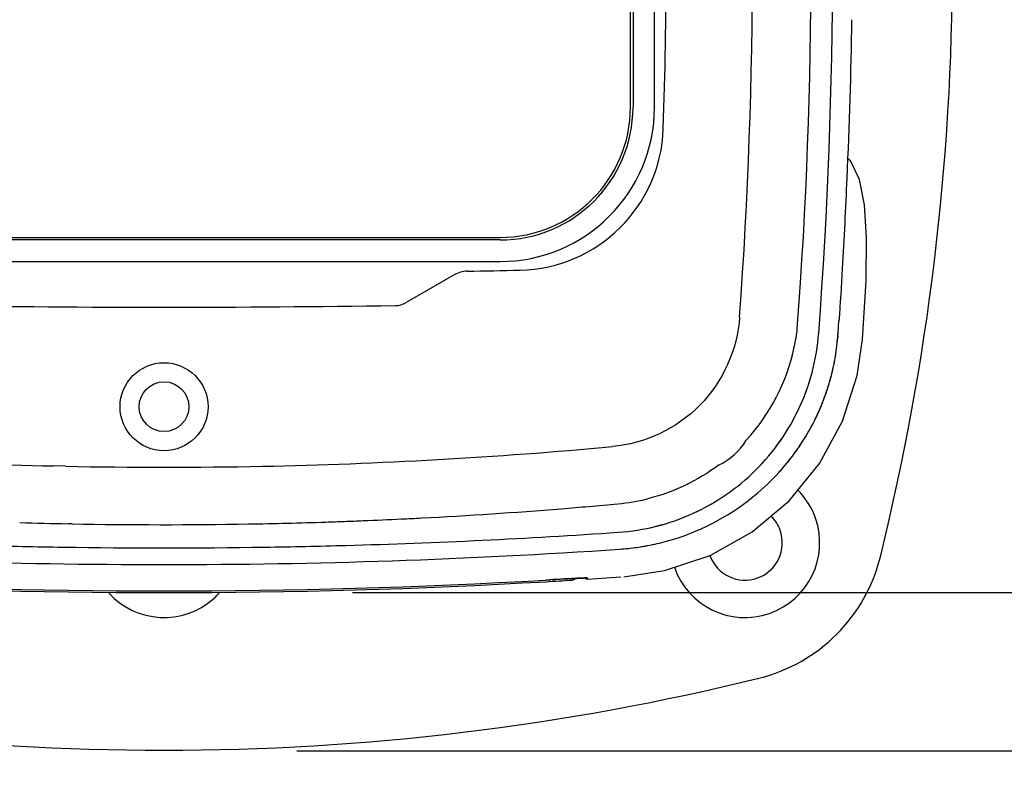
# Model space of a CAD drawing. Extents: x 188 to 1043, y 648 to 1243.
# Drawn here: x 788 to 883, y 997 to 1070 of the extents above; entities that cross this region are included whole.
import ezdxf

# ---------------------------------------------------------------- set-up
doc = ezdxf.new("R2010")
doc.units = 0
doc.header["$MEASUREMENT"] = 0
doc.layers.get('0').update_dxf_attribs({"lineweight": 0})
doc.layers.add('1-2-08-15-10DXF_CONTINUOUS_LINE', color=7, linetype='Continuous', lineweight=0)
doc.layers.add('DH3-RD000217DXF_CONTINUOUS_LINE', color=7, linetype='Continuous', lineweight=0)

msp = doc.modelspace()

# ---------------------------------------------------------------- linework, layer by layer
at = {"color": 18, "lineweight": 25, "true_color": 0x000000}
for p, q in [((867.895, 1056.526), (867.626, 1056.762)), ((868.76, 1054.723), (867.895, 1056.526)), ((869.243, 1052.284), (868.76, 1054.723)), ((869.446, 1049.112), (869.243, 1052.284)), ((869.4, 1044.973), (869.446, 1049.112)), ((869.062, 1039.281), (869.4, 1044.973)), ((866.671, 1039.567), (866.663, 1039.469)), ((866.665, 1039.462), (866.663, 1039.469)), ((866.665, 1039.464), (866.673, 1039.567)), ((866.666, 1039.472), (866.673, 1039.569)), ((866.673, 1039.569), (866.675, 1039.6)), ((866.675, 1039.6), (866.696, 1039.879)), ((868.547, 1035.793), (869.062, 1039.28)), ((869.062, 1039.28), (869.062, 1039.281)), ((867.133, 1031.391), (868.547, 1035.793)), ((864.915, 1027.307), (867.133, 1031.391)), ((861.967, 1023.701), (864.915, 1027.307)), ((858.398, 1020.707), (861.967, 1023.701)), ((854.339, 1018.436), (858.398, 1020.707)), ((849.949, 1016.966), (854.339, 1018.436)), ((840.259, 1016.157), (840.648, 1016.178)), ((840.648, 1016.178), (841.001, 1016.197)), ((841.001, 1016.197), (841.165, 1016.205)), ((841.165, 1016.205), (841.318, 1016.213)), ((841.318, 1016.213), (841.462, 1016.22)), ((841.462, 1016.22), (841.596, 1016.227)), ((841.596, 1016.227), (841.721, 1016.233)), ((841.721, 1016.233), (841.836, 1016.239)), ((841.836, 1016.239), (841.941, 1016.243)), ((841.941, 1016.243), (842.036, 1016.248)), ((842.036, 1016.248), (842.122, 1016.251)), ((842.122, 1016.251), (842.198, 1016.254)), ((842.198, 1016.254), (842.265, 1016.257)), ((842.265, 1016.257), (842.322, 1016.259)), ((842.322, 1016.259), (842.369, 1016.26)), ((842.369, 1016.26), (842.407, 1016.261)), ((842.407, 1016.261), (842.436, 1016.261)), ((842.436, 1016.261), (842.454, 1016.261)), ((842.511, 1016.141), (845.737, 1016.354)), ((842.511, 1016.141), (842.511, 1016.259)), ((846.003, 1016.373), (849.949, 1016.966)), ((846.004, 1016.373), (846.004, 1016.373)), ((846.021, 1016.374), (846.022, 1016.374)), ((838.502, 1016.058), (838.915, 1016.081)), ((838.915, 1016.081), (839.388, 1016.108)), ((839.388, 1016.108), (839.838, 1016.133)), ((839.838, 1016.133), (840.259, 1016.157)), ((819.817, 1014.838), (938.995, 1014.838)), ((814.447, 999.571), (994.249, 999.571))]:
    msp.add_line(p, q, dxfattribs=at)
for points in [[(870.784, 1018.312), (880.065, 1056.033), (880.065, 1095.441), (870.784, 1133.162)], [(864.835, 1039.89), (866.612, 1063.575), (866.626, 1087.359), (864.875, 1111.047)], [(866.671, 1039.567), (866.71, 1040.07), (866.748, 1040.573), (866.785, 1041.076)], [(866.673, 1039.567), (866.711, 1040.067), (866.748, 1040.568), (866.784, 1041.068)], [(866.392, 1037.324), (866.519, 1038.032), (866.611, 1038.745), (866.665, 1039.462)], [(866.585, 1038.662), (866.616, 1038.93), (866.642, 1039.2), (866.663, 1039.469)], [(866.265, 1036.71), (866.402, 1037.355), (866.508, 1038.007), (866.585, 1038.662)], [(865.931, 1035.32), (866.117, 1035.98), (866.27, 1036.649), (866.392, 1037.324)], [(865.979, 1035.523), (866.086, 1035.916), (866.181, 1036.312), (866.265, 1036.71)], [(865.566, 1034.175), (865.718, 1034.62), (865.856, 1035.07), (865.979, 1035.523)], [(865.574, 1034.176), (865.704, 1034.554), (865.823, 1034.936), (865.931, 1035.32)], [(865.127, 1033.004), (865.189, 1033.156), (865.25, 1033.309), (865.308, 1033.462)], [(865.137, 1033.009), (865.199, 1033.161), (865.26, 1033.315), (865.318, 1033.468)], [(865.308, 1033.462), (865.398, 1033.699), (865.484, 1033.936), (865.566, 1034.175)], [(865.318, 1033.468), (865.395, 1033.669), (865.469, 1033.871), (865.539, 1034.074)], [(865.539, 1034.074), (865.551, 1034.108), (865.563, 1034.142), (865.574, 1034.176)], [(864.803, 1032.248), (864.916, 1032.498), (865.024, 1032.75), (865.127, 1033.004)], [(864.812, 1032.252), (864.925, 1032.502), (865.033, 1032.755), (865.137, 1033.009)], [(864.046, 1030.733), (864.184, 1030.985), (864.318, 1031.239), (864.446, 1031.497)], [(864.054, 1030.734), (864.192, 1030.987), (864.326, 1031.243), (864.455, 1031.501)], [(864.446, 1031.497), (864.569, 1031.745), (864.688, 1031.995), (864.803, 1032.248)], [(864.455, 1031.501), (864.579, 1031.749), (864.698, 1031.999), (864.812, 1032.252)], [(863.081, 1029.134), (863.425, 1029.653), (863.747, 1030.186), (864.046, 1030.733)], [(863.086, 1029.135), (863.431, 1029.654), (863.754, 1030.188), (864.054, 1030.734)], [(861.4, 1026.911), (861.915, 1027.508), (862.397, 1028.132), (862.845, 1028.78)], [(861.4, 1026.91), (861.913, 1027.507), (862.394, 1028.131), (862.841, 1028.779)], [(862.841, 1028.779), (862.922, 1028.897), (863.002, 1029.015), (863.081, 1029.134)], [(862.845, 1028.78), (862.927, 1028.897), (863.007, 1029.016), (863.086, 1029.135)], [(860.988, 1026.445), (861.128, 1026.598), (861.265, 1026.754), (861.4, 1026.911)], [(860.991, 1026.446), (861.129, 1026.598), (861.266, 1026.753), (861.4, 1026.91)], [(858.64, 1024.209), (859.475, 1024.898), (860.26, 1025.645), (860.988, 1026.445)], [(850.132, 1019.801), (853.196, 1020.64), (856.052, 1022.108), (858.519, 1024.111)], [(858.519, 1024.111), (858.559, 1024.143), (858.6, 1024.176), (858.64, 1024.209)], [(819.185, 1019.403), (827.962, 1019.644), (836.733, 1020.066), (845.492, 1020.668)], [(757.625, 1019.039), (786.926, 1017.054), (816.328, 1017.054), (845.63, 1019.039)], [(784.07, 1019.403), (786.67, 1019.331), (789.27, 1019.276), (791.871, 1019.236)], [(791.871, 1019.236), (798.375, 1019.137), (804.88, 1019.137), (811.384, 1019.236)], [(811.384, 1019.236), (813.985, 1019.276), (816.585, 1019.331), (819.185, 1019.403)], [(845.63, 1019.039), (846.185, 1019.076), (846.739, 1019.134), (847.29, 1019.213)], [(847.29, 1019.213), (847.49, 1019.241), (847.688, 1019.272), (847.887, 1019.305)], [(847.887, 1019.305), (847.953, 1019.316), (848.019, 1019.328), (848.086, 1019.34)], [(848.086, 1019.34), (848.102, 1019.343), (848.119, 1019.346), (848.136, 1019.349)], [(848.136, 1019.349), (848.196, 1019.359), (848.256, 1019.37), (848.316, 1019.382)], [(848.316, 1019.382), (848.927, 1019.496), (849.532, 1019.636), (850.132, 1019.801)], [(859.052, 1006.58), (864.841, 1008.004), (869.36, 1012.524), (870.784, 1018.312)], [(841.02, 1016.048), (841.148, 1016.055), (841.267, 1016.114), (841.352, 1016.21)], [(842.249, 1016.249), (842.315, 1016.174), (842.411, 1016.134), (842.511, 1016.141)], [(842.457, 1016.26), (842.475, 1016.258), (842.493, 1016.258), (842.511, 1016.259)], [(764.74, 1015.899), (789.311, 1014.488), (813.941, 1014.488), (838.511, 1015.899)], [(764.752, 1016.058), (789.315, 1014.648), (813.939, 1014.648), (838.502, 1016.058)], [(838.511, 1015.899), (839.348, 1015.947), (840.184, 1015.996), (841.02, 1016.048)], [(744.202, 1006.58), (781.923, 997.3), (821.331, 997.3), (859.052, 1006.58)]]:
    msp.add_open_spline(points, degree=3, dxfattribs=at)
for points, knots in [([(868.003, 1070.157), (867.944, 1065.052), (867.769, 1059.949), (867.545, 1054.848), (867.417, 1051.938), (867.273, 1049.029), (867.106, 1046.121), (867.01, 1044.439), (866.906, 1042.757), (866.785, 1041.076)], [0, 0, 0, 0, 1, 1, 1, 2, 2, 2, 3, 3, 3, 3]), ([(845.492, 1020.668), (846.727, 1020.753), (847.956, 1020.948), (849.158, 1021.251), (850.359, 1021.554), (851.533, 1021.965), (852.661, 1022.476), (853.789, 1022.987), (854.872, 1023.599), (855.891, 1024.302), (856.911, 1025.006), (857.868, 1025.8), (858.746, 1026.674), (859.625, 1027.547), (860.426, 1028.498), (861.135, 1029.514), (861.845, 1030.529), (862.464, 1031.608), (862.982, 1032.733), (863.5, 1033.858), (863.918, 1035.029), (864.229, 1036.228), (864.539, 1037.428), (864.742, 1038.656), (864.835, 1039.89)], [0, 0, 0, 0, 1, 1, 1, 2, 2, 2, 3, 3, 3, 4, 4, 4, 5, 5, 5, 6, 6, 6, 7, 7, 7, 8, 8, 8, 8]), ([(845.492, 1020.668), (847.951, 1020.837), (850.401, 1021.453), (852.661, 1022.476), (854.921, 1023.499), (856.99, 1024.928), (858.746, 1026.674), (860.502, 1028.419), (861.945, 1030.479), (862.982, 1032.733), (864.019, 1034.986), (864.65, 1037.432), (864.835, 1039.89)], [0, 0, 0, 0, 1, 1, 1, 2, 2, 2, 3, 3, 3, 4, 4, 4, 4]), ([(850.902, 1017.285), (852.208, 1013.523), (856.318, 1011.532), (860.08, 1012.839), (863.842, 1014.146), (865.832, 1018.255), (864.526, 1022.017), (864.17, 1023.041), (863.587, 1023.973), (862.822, 1024.741)], [0, 0, 0, 0, 1, 1, 1, 2, 2, 2, 3, 3, 3, 3]), ([(854.321, 1018.431), (854.995, 1016.557), (857.06, 1015.584), (858.934, 1016.258), (860.808, 1016.932), (861.78, 1018.997), (861.107, 1020.871), (860.92, 1021.389), (860.618, 1021.857), (860.222, 1022.24)], [0, 0, 0, 0, 1, 1, 1, 2, 2, 2, 3, 3, 3, 3]), ([(841.974, 1016.245), (841.762, 1016.235), (841.549, 1016.225), (841.337, 1016.214), (840.392, 1016.166), (839.447, 1016.112), (838.502, 1016.058)], [0, 0, 0, 0, 1, 1, 1, 2, 2, 2, 2]), ([(842.511, 1016.259), (842.511, 1016.262), (842.506, 1016.261), (842.502, 1016.261), (842.49, 1016.26), (842.484, 1016.261), (842.476, 1016.262), (842.464, 1016.263), (842.448, 1016.262), (842.434, 1016.262), (842.413, 1016.261), (842.394, 1016.261), (842.374, 1016.26), (842.349, 1016.26), (842.323, 1016.259), (842.298, 1016.258), (842.267, 1016.257), (842.236, 1016.256), (842.206, 1016.255), (842.129, 1016.252), (842.051, 1016.248), (841.974, 1016.245)], [0, 0, 0, 0, 1, 1, 1, 2, 2, 2, 3, 3, 3, 4, 4, 4, 5, 5, 5, 6, 6, 6, 7, 7, 7, 7]), ([(796.257, 1014.838), (798.915, 1011.872), (803.474, 1011.623), (806.44, 1014.281), (806.636, 1014.456), (806.822, 1014.642), (806.997, 1014.838)], [0, 0, 0, 0, 1, 1, 1, 2, 2, 2, 2])]:
    msp.add_open_spline(points, degree=3, knots=knots, dxfattribs=at)
at = {"layer": '1-2-08-15-10DXF_CONTINUOUS_LINE', "color": 18, "lineweight": 25, "true_color": 0x000000}
msp.add_circle((801.627, 1032.791), 2.404, dxfattribs=at)
at = {"layer": 'DH3-RD000217DXF_CONTINUOUS_LINE', "color": 18, "lineweight": 25, "true_color": 0x000000}
for p, q in [((846.657, 1061.716), (846.657, 1089.759)), ((846.905, 1089.759), (846.905, 1061.716)), ((848.98, 1061.716), (848.98, 1089.759)), ((769.177, 1049.136), (834.077, 1049.136)), ((834.077, 1048.888), (769.177, 1048.888)), ((769.177, 1046.813), (834.077, 1046.813)), ((829.623, 1045.515), (824.992, 1042.842)), ((792.131, 1027.044), (790.962, 1027.069)), ((792.772, 1021.483), (792.381, 1021.491))]:
    msp.add_line(p, q, dxfattribs=at)
msp.add_circle((801.627, 1032.791), 4.247, dxfattribs=at)
for points in [[(857.194, 1041.433), (858.869, 1064.45), (858.852, 1087.559), (857.145, 1110.574)], [(862.766, 1040.334), (864.539, 1063.895), (864.552, 1087.556), (862.803, 1111.119)], [(849.829, 1059.639), (850.188, 1070.368), (850.188, 1081.106), (849.829, 1091.835)], [(834.077, 1046.813), (842.308, 1046.813), (848.98, 1053.485), (848.98, 1061.716)], [(834.077, 1048.888), (841.162, 1048.888), (846.905, 1054.631), (846.905, 1061.716)], [(834.077, 1049.136), (841.025, 1049.136), (846.657, 1054.768), (846.657, 1061.716)], [(835.999, 1045.976), (843.505, 1046.137), (849.577, 1052.136), (849.829, 1059.639)], [(830.917, 1045.875), (830.462, 1045.866), (830.017, 1045.743), (829.623, 1045.515)], [(830.917, 1045.875), (832.611, 1045.906), (834.305, 1045.939), (835.999, 1045.976)], [(823.96, 1042.557), (824.323, 1042.562), (824.678, 1042.66), (824.992, 1042.842)], [(779.294, 1042.557), (794.182, 1042.35), (809.072, 1042.35), (823.96, 1042.557)], [(862.477, 1038.568), (862.601, 1039.152), (862.697, 1039.741), (862.766, 1040.334)], [(857.839, 1029.557), (860.164, 1032.091), (861.766, 1035.203), (862.477, 1038.568)], [(855.208, 1027.174), (856.294, 1027.702), (857.207, 1028.528), (857.839, 1029.557)], [(758.314, 1028.941), (769.172, 1027.94), (780.061, 1027.316), (790.962, 1027.069)], [(811.124, 1027.044), (822.415, 1027.272), (833.694, 1027.905), (844.94, 1028.941)], [(792.131, 1027.044), (798.461, 1026.917), (804.793, 1026.917), (811.124, 1027.044)], [(855.208, 1027.174), (853.167, 1025.645), (850.771, 1024.508), (848.294, 1023.896)], [(845.449, 1023.416), (846.408, 1023.505), (847.359, 1023.665), (848.294, 1023.896)], [(826.501, 1022.05), (831.004, 1022.285), (835.503, 1022.583), (839.998, 1022.945)], [(839.998, 1022.945), (840.884, 1023.017), (841.771, 1023.091), (842.657, 1023.167)], [(842.657, 1023.167), (843.588, 1023.248), (844.519, 1023.331), (845.449, 1023.416)], [(820.862, 1021.789), (822.095, 1021.839), (823.328, 1021.893), (824.561, 1021.952)], [(824.561, 1021.952), (825.208, 1021.984), (825.854, 1022.016), (826.501, 1022.05)], [(787.693, 1021.605), (789.255, 1021.559), (790.818, 1021.521), (792.381, 1021.491)], [(792.772, 1021.483), (798.437, 1021.378), (804.104, 1021.374), (809.769, 1021.471)], [(809.769, 1021.471), (812.267, 1021.513), (814.764, 1021.576), (817.261, 1021.657)], [(817.261, 1021.657), (817.862, 1021.677), (818.463, 1021.698), (819.065, 1021.72)], [(819.065, 1021.72), (819.664, 1021.742), (820.263, 1021.765), (820.862, 1021.789)]]:
    msp.add_open_spline(points, degree=3, dxfattribs=at)
msp.add_open_spline([(857.194, 1041.433), (856.982, 1038.332), (855.593, 1035.216), (853.353, 1032.934), (851.117, 1030.656), (848.033, 1029.21), (844.94, 1028.941)], degree=3, knots=[0, 0, 0, 0, 1, 1, 1, 2, 2, 2, 2], dxfattribs=at)

doc.saveas('drawing.dxf')
